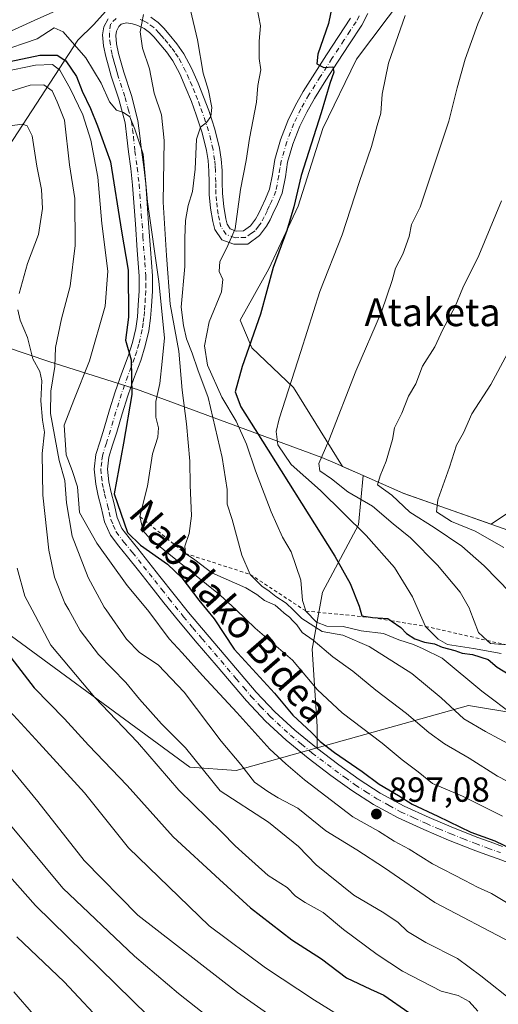
# Model space of a CAD drawing. Units: metres. Extents: x 637546 to 640990, y 4759887 to 4762269.
# Drawn here: x 639932 to 640070, y 4760716 to 4760999 of the extents above; entities that cross this region are included whole.
import ezdxf
from ezdxf.enums import TextEntityAlignment as Align

# ---------------------------------------------------------------- set-up
doc = ezdxf.new("R2010")
doc.units = ezdxf.units.M
doc.header["$MEASUREMENT"] = 0
doc.linetypes.add('DGN Style 2', pattern=[1.648017, 0.98881, -0.659207])
doc.linetypes.add('DGN Style 4', pattern=[2.638475, 1.318413, -0.659207, 0.001648, -0.659207])
for name, color, linetype, lineweight in [('Arbolado forestal CxS', 92, 'Continuous', 0), ('Corriente natural lineal', 142, 'Continuous', 13), ('Curva de nivel maestra', 30, 'Continuous', 30), ('Curva de nivel normal', 30, 'Continuous', 0), ('Escarpado lineal', 30, 'DGN Style 2', 0), ('Municipio', 91, 'Continuous', 13), ('Municipio CxS', 4, 'Continuous', 0), ('Pastizal CxS', 92, 'Continuous', 0), ('Pista no pavimentada Cxs', 111, 'Continuous', 0), ('Pista no pavimentada eje', 91, 'DGN Style 4', 0), ('Prado CxS', 92, 'Continuous', 0), ('Punto de cota en terreno', 7, 'Continuous', 0), ('Rótulo de punto de cota en terreno', 7, 'Continuous', 0), ('Texto cartográfico', 7, 'Continuous', 0)]:
    doc.layers.add(name, color=color, linetype=linetype, lineweight=lineweight)
doc.styles.add('Style-Arial', font='txt')

# ---------------------------------------------------------------- blocks, each defined once
blk = doc.blocks.new('*U5')
at = {"layer": 'Arbolado forestal CxS', "color": 92, "linetype": 'Continuous', "lineweight": 0}
blk.add_polyline3d([(640074.7163, 4760799.8053, 920.1057), (640061.3277, 4760802.0347, 916.6071), (640017.7771, 4760789.8563, 898.1313), (640017.7773, 4760795.9317, 900.6466), (640016.2889, 4760818.2659, 908.0528), (640019.2673, 4760834.6441, 921.1323), (640029.6905, 4760854.0001, 930.0339), (640030.9809, 4760868.1927, 937.5972), (640042.7087, 4760863.0627, 941.0071), (640067.9181, 4760854.1621, 947.8111), (640067.9215, 4760854.1609, 947.8121), (640077.7521, 4760860.8517, 950.4265)], dxfattribs=at)
blk = doc.blocks.new('5PATER')
at = {"layer": 'Punto de cota en terreno', "linetype": 'Continuous', "lineweight": 0}
h = blk.add_hatch(color=51, dxfattribs=at)
edge = h.paths.add_edge_path()
edge.add_ellipse((0, 0), major_axis=(-0.11, -0.111), ratio=0.999422, start_angle=0, end_angle=360)

msp = doc.modelspace()

# ---------------------------------------------------------------- linework, layer by layer
at = {"layer": 'Arbolado forestal CxS', "color": 92, "linetype": 'Continuous', "lineweight": 0}
for points in [[(640030.9809, 4760868.1927, 937.5972), (640042.7087, 4760863.0627, 941.0071), (640067.9181, 4760854.1621, 947.8111), (640067.9215, 4760854.1609, 947.8121), (640077.7521, 4760860.8517, 950.4265), (640105.2683, 4760856.9373, 957.5134), (640105.6915, 4760856.8769, 957.6157), (640135.5439, 4760850.2413, 965.532), (640156.8273, 4760846.8107, 970.593), (640184.3111, 4760845.1769, 977.1144), (640240.0369, 4760872.3813, 985.1365), (640281.8133, 4760878.6175, 993.9437), (640284.4833, 4760879.0161, 994.4436), (640291.1171, 4760871.0529, 997.0992), (640305.0477, 4760869.0615, 1000.3052), (640320.3059, 4760879.6781, 1001.882), (640324.2871, 4760892.9497, 1000.8906), (640330.9213, 4760900.2487, 1001.3942), (640346.1791, 4760905.5561, 1004.0899), (640371.6931, 4760920.4023, 1008.0424), (640404.0843, 4760947.8323, 1013.0028), (640438.9997, 4760975.9551, 1020.9339), (640492.9183, 4761033.7371, 1041.0943)], [(640042.6439, 4761006.1215, 928.6764), (640029.0895, 4760988.0221, 926.2347), (640019.3881, 4760968.1063, 924.714), (640012.2845, 4760945.7109, 923.842), (640003.8083, 4760927.7293, 922.8806), (639995.5789, 4760912.9645, 921.9903), (639998.9977, 4760904.9867, 924.2167), (640010.9621, 4760893.5883, 929.443), (640025.0645, 4760870.7807, 935.7734), (640030.9809, 4760868.1927, 937.5972), (640029.6905, 4760854.0001, 930.0339), (640019.2673, 4760834.6441, 921.1323), (640016.2889, 4760818.2659, 908.0528), (640017.7773, 4760795.9317, 900.6466), (640017.7771, 4760789.8563, 898.1313), (639994.4403, 4760783.3305, 887.9547), (639981.0815, 4760784.2909, 882.9323), (639916.9529, 4760831.2985, 871.3762)], [(640042.6439, 4761006.1215, 928.6764), (640029.0895, 4760988.0221, 926.2347), (640019.3881, 4760968.1063, 924.714), (640012.2845, 4760945.7109, 923.842), (640003.8083, 4760927.7293, 922.8806), (639995.5789, 4760912.9645, 921.9903), (639998.9977, 4760904.9867, 924.2167), (640010.9621, 4760893.5883, 929.443), (640025.0645, 4760870.7807, 935.7734), (640030.9809, 4760868.1927, 937.5972)], [(640030.9809, 4760868.1927, 937.5972), (640029.6905, 4760854.0001, 930.0339), (640019.2673, 4760834.6441, 921.1323), (640016.2889, 4760818.2659, 908.0528), (640017.7773, 4760795.9317, 900.6466), (640017.7771, 4760789.8563, 898.1313)], [(640017.7771, 4760789.8563, 898.1313), (639994.4403, 4760783.3305, 887.9547), (639981.0815, 4760784.2909, 882.9323), (639916.9529, 4760831.2985, 871.3762), (639891.3141, 4760827.8791, 859.3105), (639836.4027, 4760779.0219, 841.2043), (639807.0973, 4760755.4747, 842.0583)], [(640174.3585, 4760720.1863, 904.5315), (640173.0887, 4760720.1571, 904.1658), (640171.6579, 4760727.1103, 907.9592), (640093.9349, 4760792.6307, 921.2282), (640074.7163, 4760799.8053, 920.1057), (640061.3277, 4760802.0347, 916.6071), (640017.7771, 4760789.8563, 898.1313)]]:
    msp.add_polyline3d(points, dxfattribs=at)
at = {"layer": 'Corriente natural lineal', "color": 142, "linetype": 'Continuous', "lineweight": 13}
msp.add_polyline3d([(640124.1301, 4761154.2601, 939.3609), (640110.0401, 4761131.0501, 934.3103), (640085.7701, 4761099.3101, 929.8066), (640079.3486, 4761093.3046, 929.0171), (640055.17, 4761066.67, 925.2324), (640033.7788, 4761052.527, 922.4037), (640017.01, 4761047.74, 920.6117), (639993.8894, 4761035.1674, 918.078), (639982.9, 4761024.74, 916.1552), (639963.7, 4761009.49, 912.0529), (639953.4601, 4760998.0301, 908.068), (639948.8601, 4760993.5301, 905.5837), (639900.9401, 4760920.1001, 871.5445), (639892.3301, 4760882.0701, 860.8649), (639876.1501, 4760836.0001, 852.634), (639854.3701, 4760806.7401, 847.1381), (639831.3501, 4760771.8701, 838.6229), (639831.1797, 4760768.946, 838.6949)], dxfattribs=at)
at = {"layer": 'Curva de nivel maestra', "color": 30, "linetype": 'Continuous', "lineweight": 30, "flags": 128}
for points, elevation in [([(640022.2, 4761003.8601), (640021.08, 4760998.3101), (640018.01, 4760989.4601), (640017.66, 4760986.7201), (640019.72, 4760985.6601), (640022.24, 4760985.8401), (640022.6, 4760984.3101), (640021.39, 4760981.0601), (640018.92, 4760972.5701), (640013.12, 4760954.5701), (640011.05, 4760945.5701), (640009, 4760938.6901), (640005.09, 4760928.0601), (640001.49, 4760914.6901), (639996.16, 4760899.5701), (639994.16, 4760892.3001), (639995.82, 4760888.0101), (639999.87, 4760881.4801), (640022.82, 4760844.9701), (640027.27, 4760837.1401), (640029.92, 4760830.5801), (640030.62, 4760827.8301), (640033.69, 4760827.3001), (640038.11, 4760827.0601), (640039.0463, 4760826.4243), (640041.88, 4760824.5001), (640043.51, 4760822.7101), (640045.92, 4760821.1801), (640048.66, 4760820.2401), (640051.58, 4760819.7501), (640053.74, 4760818.8001), (640057.39, 4760817.8701), (640059.55, 4760817.1201), (640062.5, 4760816.7101), (640067.07, 4760815.2501), (640069.59, 4760813.0801), (640073.53, 4760810.6301)], 925), ([(639927.46, 4760986.9801), (639937.92, 4760989.2201), (639942.89, 4760989.1601), (639945.33, 4760987.6001), (639948.42, 4760983.0201), (639950.04, 4760978.8301), (639952.45, 4760973.8201), (639954.53, 4760968.8101), (639958.28, 4760958.4801), (639961.41, 4760938.5801), (639963.32, 4760927.2801), (639963.45, 4760913.8001), (639962.54, 4760907.1601), (639964.24, 4760901.5001), (639964.38, 4760891.5701), (639962, 4760877.5401), (639959.33, 4760862.9301), (639963.18, 4760851.8501), (639966.84, 4760848.1201), (639974.7, 4760842.6501), (639978.76, 4760838.7201), (639983.69, 4760832.3401), (639988.07, 4760826.9301), (639993.86, 4760818.2501), (640005.49, 4760805.5701), (640010.77, 4760799.2101), (640016.16, 4760794.2801), (640018.6, 4760791.6801), (640022.74, 4760788.4901), (640030.74, 4760783.0401), (640035.65, 4760779.4201), (640041.17, 4760776.1201), (640045.11, 4760773.6101), (640052.52, 4760770.1501), (640062.06, 4760765.5201), (640068.92, 4760763.0301), (640076.73, 4760759.3001)], 900), ([(639929.5, 4760815.8701), (639936.27, 4760807.0701), (639945.02, 4760798.1801), (639951.93, 4760790.5701), (639963.04, 4760778.9501), (639976.32, 4760764.2501), (639989.61, 4760751.9301), (639998.54, 4760743.8201), (640010.47, 4760734.5601), (640019, 4760729.1301), (640026.18, 4760723.6801), (640033.11, 4760720.3301), (640037, 4760718.6201), (640044.21, 4760713.6501)], 875), ([(639931.28, 4760735.3901), (639944.9, 4760722.5101), (639957.49, 4760709.0201)], 850)]:
    msp.add_lwpolyline(points, dxfattribs=dict(at, elevation=elevation))
at = {"layer": 'Curva de nivel normal', "color": 30, "linetype": 'Continuous', "lineweight": 0, "flags": 128}
for points, elevation in [([(639920.8, 4760992.17), (639936.3, 4760999.19), (639959.97, 4761009.82)], 910), ([(640072.21, 4760819.4901), (640067.66, 4760819.88), (640066.7158, 4760820.746), (640064.28, 4760822.98), (640061.7735, 4760829.51), (640061.62, 4760829.91), (640059, 4760834.62), (640052.48, 4760842.43), (640044.65, 4760850.26), (640039.68, 4760854.29), (640033.74, 4760859.36), (640026.57, 4760863.52), (640021.93, 4760867.24), (640018.57, 4760869.52), (640018.22, 4760871.67), (640021.13, 4760878.25), (640028.9, 4760898.28), (640036.27, 4760915.36), (640039.4, 4760924.35), (640040.31, 4760927.88), (640042.44, 4760931.9), (640044.25, 4760936.97), (640044.97, 4760940.46), (640047.4, 4760945.46), (640055.74, 4760970.15), (640058.08, 4760979.76), (640060.39, 4760988.08), (640064.06, 4760998.19), (640069.06, 4761009.7)], 935), ([(640074.93, 4760798.88), (640065.18, 4760806.1), (640053.74, 4760815.63), (640048.35, 4760818.32), (640045.54, 4760819.6), (640041.34, 4760820.96), (640036.88, 4760822.76), (640030.48, 4760823.48), (640025.31, 4760824.71), (640020.54, 4760824.89), (640017.57, 4760826.04), (640014.5, 4760829.2101), (640014.4077, 4760829.51), (640013.58, 4760832.2), (640013.07, 4760838.1), (640010.29, 4760846.22), (640007.83, 4760850.44), (640004.51, 4760857.79), (639999.97, 4760869.58), (639997.44, 4760877.25), (639994.4, 4760883.81), (639990.29, 4760890.77), (639986.18, 4760899.93), (639985.32, 4760905.57), (639986.63, 4760912.42), (639990.17, 4760921.12), (639990.64, 4760924.59), (639989.59, 4760926.97), (639989.71, 4760929.8), (639991.64, 4760933.57), (639994.2, 4760939.24), (639995.67, 4760950.57), (639997.33, 4760958.9), (639998.28, 4760965.24), (640000.31, 4760975.63), (640000.71, 4760980.49), (640001.53, 4760984.98), (640001.09, 4760988.24), (640001.06, 4760993.24), (640001.48, 4760997.6), (640000.52, 4761002.58)], 920), ([(639967.75, 4761000.9), (639966.79, 4760995.9), (639967.45, 4760991.22), (639969.52, 4760985.26), (639970.84, 4760978.22), (639972.95, 4760972), (639973.74, 4760964.62), (639973.4, 4760946.92), (639974.4, 4760931.57), (639975.41, 4760917.57), (639977.92, 4760904.02), (639978.9, 4760892.74), (639980.12, 4760883.06), (639981.08, 4760872.35), (639981.17, 4760865.44), (639981.55, 4760856.63), (639980.94, 4760851.54), (639979.7, 4760847.91), (639979.81, 4760845.7601), (639982.52, 4760843.95), (639987.44, 4760840.23), (639997.25, 4760835.87), (640000.38, 4760834), (640002.64, 4760832.26), (640005.64, 4760830.93), (640007.2542, 4760829.51), (640008.3, 4760828.59), (640009.85, 4760827.47), (640010.75, 4760826.37), (640011.93, 4760825.22), (640013.42, 4760823.04), (640016.62, 4760820.83), (640022.29, 4760816.06), (640028.04, 4760811.94), (640034.66, 4760806.42), (640043.52, 4760799.76), (640049.95, 4760794.2), (640054.46, 4760791), (640061.57, 4760786.86), (640069.72, 4760781.67), (640078.3, 4760777.26)], 910), ([(640074.1, 4760790.27), (640066.29, 4760794.58), (640060, 4760798.18), (640053.47, 4760804.22), (640045, 4760811.25), (640032.74, 4760819), (640025.14, 4760822.24), (640019.22, 4760823.33), (640013.39, 4760827.01), (640010.8338, 4760829.51), (640008.84, 4760831.46), (640005.86, 4760833.4), (640003.95, 4760834.9), (640001.81, 4760836.35), (639998.52, 4760839.7501), (639996.05, 4760845.28), (639993.31, 4760855.57), (639991.89, 4760859.94), (639991.88, 4760864.22), (639990.44, 4760873.38), (639986.35, 4760890.62), (639983.36, 4760898.65), (639981.74, 4760903.42), (639980.16, 4760907.54), (639979.26, 4760911.42), (639978.56, 4760916.64), (639979.62, 4760928.34), (639979.62, 4760936.57), (639979.83, 4760941.58), (639980.62, 4760945.92), (639981.86, 4760949.99), (639982.63, 4760956.39), (639983.04, 4760965.03), (639984.12, 4760968.48), (639985.86, 4760969.85), (639987.18, 4760971.56), (639987.48, 4760974.09), (639986.5, 4760979.02), (639984.9, 4760984.06), (639983.3, 4760993.56), (639981.27, 4761002.1)], 915), ([(640043.09, 4761000.57), (640038.36, 4760986.9), (640036.5, 4760977.96), (640036.1, 4760972.48), (640035.03, 4760968.96), (640033.42, 4760962.9), (640029.87, 4760952.57), (640024.97, 4760937.48), (640018.52, 4760921.18), (640013.07, 4760903.93), (640006.87, 4760884.48), (640006.01, 4760880.85), (640006.42, 4760877.03), (640010.29, 4760871.35), (640018.7, 4760863.85), (640031.89, 4760850.96), (640040.01, 4760841.78), (640045.23, 4760833.3), (640046.9021, 4760829.51), (640048.98, 4760824.8001), (640052.63, 4760821.12), (640055.31, 4760819.6), (640062.76, 4760818.38), (640070.73, 4760817.02)], 930), ([(640071.2, 4760770.15), (640059.63, 4760775.92), (640050.98, 4760779.6), (640046.83, 4760782.9), (640042.25, 4760786.34), (640036.46, 4760791.2), (640024.96, 4760799.91), (640017.9, 4760806.52), (640010.7, 4760815.02), (639999.95, 4760824.3), (639994.4274, 4760829.51), (639989.88, 4760833.8), (639969.71, 4760850), (639967.64, 4760852.29), (639966.72, 4760856.3901), (639968.9, 4760865.17), (639970.3, 4760874.47), (639971.9, 4760879.29), (639972.08, 4760881.97), (639971.26, 4760885.02), (639971.31, 4760889.54), (639972.48, 4760894.73), (639973.17, 4760901.07), (639973.77, 4760907.86), (639972.15, 4760924.05), (639968.91, 4760947.01), (639967.63, 4760960.72), (639965.26, 4760967.86), (639963.78, 4760971.41), (639961.97, 4760972.73), (639959.97, 4760973.34), (639957.92, 4760975.77), (639955.58, 4760981.1), (639951.1, 4760988.4), (639944.63, 4760995.92), (639941.97, 4760997.07), (639937.15, 4760993.94), (639925.8, 4760990.08)], 905), ([(639927.3, 4760984.42), (639936.64, 4760986.32), (639941.54, 4760986.48), (639943.64, 4760984.83), (639946.63, 4760979.56), (639950.23, 4760971.98), (639952.58, 4760964.72), (639954.57, 4760954.08), (639955.78, 4760940.7), (639957.52, 4760927.06), (639956.67, 4760916.92), (639952.24, 4760901.17), (639947.64, 4760889.88), (639944.86, 4760882.71), (639945.43, 4760874.17), (639947.23, 4760869.64), (639948.77, 4760864.91), (639949.35, 4760857.57), (639954.32, 4760848.7), (639963.06, 4760836.58), (639968.9017, 4760829.51), (639969.29, 4760829.04), (639975.16, 4760821.16), (639978.93, 4760817.22), (639984.7, 4760810.65), (639994.62, 4760799.99), (640004.13, 4760789.41), (640008.75, 4760785.27), (640014.09, 4760780.63), (640028.07, 4760770), (640035.41, 4760765.88), (640039.99, 4760762.95), (640044.29, 4760760.63), (640050.96, 4760756.4), (640060.29, 4760751.69), (640063.93, 4760749.72), (640067.95, 4760747.88), (640079.08, 4760741.32)], 895), ([(639923.3, 4760976.96), (639935.1, 4760980.56), (639939.05, 4760980.65), (639941.44, 4760978.94), (639942.88, 4760975.74), (639944.96, 4760970.46), (639946.39, 4760957.6), (639947.95, 4760947.94), (639948.04, 4760934.38), (639946.58, 4760922.74), (639944.11, 4760913.29), (639942.42, 4760905.01), (639942.24, 4760899.6), (639941.06, 4760892.53), (639940.95, 4760886.03), (639943.47, 4760872.49), (639945.12, 4760866.82), (639945.54, 4760860.39), (639947.22, 4760850.8), (639951.82, 4760838.84), (639956.4, 4760830.3), (639956.9536, 4760829.51), (639962.84, 4760821.11), (639966.62, 4760817.28), (639972.02, 4760813.68), (639979.47, 4760805.85), (639990.13, 4760791.75), (639995.78, 4760785.07), (639999.72, 4760779.93), (640003.57, 4760777.25), (640006.58, 4760775.47), (640012.16, 4760772.44), (640020.31, 4760765.93), (640029.22, 4760760.5), (640037.13, 4760755.25), (640051.67, 4760745.29), (640073.64, 4760733.76)], 890), ([(639925.4, 4760968.37), (639932.89, 4760969.33), (639934.26, 4760968.83), (639935.7, 4760966.01), (639937, 4760957.27), (639938.39, 4760950.53), (639938.64, 4760945.02), (639937.55, 4760937.57), (639934.29, 4760929.24), (639931.96, 4760920.57)], 885), ([(640070.86, 4760947.24), (640064.32, 4760931.57), (640059.72, 4760922.24), (640057.52, 4760916.9), (640054, 4760910.24), (640051.68, 4760905.24), (640048.11, 4760899.67), (640046.24, 4760894.62), (640044.04, 4760891.07), (640042.14, 4760886.17), (640040.09, 4760881.97), (640039.5, 4760878.57), (640037.67, 4760872.3), (640035.88, 4760868.14), (640035.2, 4760865.54), (640039.3, 4760862.54), (640044.42, 4760857.7), (640051.47, 4760853.22), (640059.44, 4760847.86), (640065.9, 4760842.19), (640073.48, 4760834.43)], 940), ([(640092.51, 4760940.24), (640067.84, 4760894.45), (640062.29, 4760886.01), (640059.92, 4760880.46), (640057.88, 4760876.92), (640055.9, 4760870.57), (640052.5, 4760861.24), (640052.16, 4760857.77), (640056.5, 4760854.98), (640063.24, 4760852.18), (640071.55, 4760847.5)], 945), ([(639931.51, 4760915.88), (639932.24, 4760912.93), (639934.37, 4760907.97), (639935.84, 4760901.78), (639937.9, 4760898.16), (639938.5, 4760895.43), (639938.22, 4760889.71), (639938.67, 4760884.18), (639939.22, 4760880.65), (639938.58, 4760874.57), (639938.73, 4760862.6), (639940.48, 4760846.76), (639942.14, 4760838.94), (639945.12, 4760831.49), (639946.2194, 4760829.51), (639949.49, 4760823.62), (639954.8, 4760816.74), (639962.7, 4760808.64), (639966.63, 4760803.8), (639972.93, 4760796.77), (639979.88, 4760789.82), (639989.85, 4760777.47), (640003.8, 4760768.43), (640012.4, 4760761.4), (640017.5, 4760756.14), (640028.34, 4760747.44), (640036.95, 4760742.34), (640041.15, 4760739.53), (640043.84, 4760736.99), (640049.12, 4760733.8), (640058.18, 4760729.24), (640064.9, 4760724.18), (640074.59, 4760716.54)], 885), ([(639931.33, 4760841.56), (639933.54, 4760833.48), (639935.6513, 4760829.51), (639941.06, 4760819.34), (639953.72, 4760804.34), (639966.02, 4760791.42), (639977.96, 4760777.62), (639990.32, 4760765.57), (639994.11, 4760761.61), (639997.17, 4760758.91), (640003.65, 4760753.11), (640009.09, 4760749.61), (640011.54, 4760747.18), (640014.35, 4760745.3), (640019.54, 4760742.41), (640025.38, 4760737.58), (640035.09, 4760730.36), (640042.32, 4760725.58), (640053.53, 4760719.77), (640058.41, 4760718.52), (640061.52, 4760716.81), (640064.02, 4760714.06)], 880), ([(639927.14, 4760802.68), (639937.73, 4760791.18), (639950.79, 4760776.91), (639963.42, 4760761.03), (639986.67, 4760738.57), (640002.93, 4760726.55), (640016.99, 4760717.17), (640032.63, 4760707.51)], 870), ([(639924.32, 4760789.98), (639937.33, 4760774.37), (639950.62, 4760757.39), (639966.16, 4760741.68), (639994.87, 4760719.39), (640025.89, 4760697.66)], 865), ([(639969.06, 4760712.74), (639936.6, 4760744.42), (639909.85, 4760774.61)], 855), ([(640014.95, 4760689.9), (639977.87, 4760719.15), (639965.16, 4760729.91), (639944.54, 4760749.48), (639923.72, 4760774.4)], 860), ([(639947.4, 4760700.01), (639930.35, 4760719.56)], 845)]:
    msp.add_lwpolyline(points, dxfattribs=dict(at, elevation=elevation))
at = {"layer": 'Escarpado lineal', "color": 30, "linetype": 'DGN Style 2', "lineweight": 0}
msp.add_polyline3d([(639966.72, 4760856.3901, 903.461), (639979.81, 4760845.7601, 907.9668), (639998.52, 4760839.7501, 913.7358), (640014.5, 4760829.2101, 915.5653), (640033.69, 4760827.3001, 924.436), (640039.0463, 4760826.4243, 925.1928), (640048.98, 4760824.8001, 928.9078), (640066.7158, 4760820.746, 933.1591), (640072.21, 4760819.4901, 933.4654)], dxfattribs=at)
at = {"layer": 'Municipio', "color": 91, "linetype": 'Continuous', "lineweight": 13, "flags": 128}
msp.add_lwpolyline([(640074.327, 4760851.93), (640042.543, 4760863.155), (640022.959, 4760871.717), (640019.143, 4760873.385), (639989.901, 4760884.109), (639965.743, 4760893.066), (639965.356, 4760893.188), (639960.853, 4760894.601), (639940.444, 4760901.004), (639884.505, 4760919.916), (639863.273, 4760927.229), (639838.229, 4760935.55), (639817.121, 4760943.88), (639797.67, 4760950.309), (639774.15, 4760958.379), (639757.493, 4760964.689), (639738.044, 4760970.482), (639719.865, 4760976.405), (639702.83, 4760981.825), (639681.217, 4760988.756)], dxfattribs=at)
msp.add_lwpolyline([(640074.327, 4760851.93), (640042.543, 4760863.155), (640022.959, 4760871.717), (640019.143, 4760873.385), (639989.901, 4760884.109), (639965.743, 4760893.066), (639965.356, 4760893.188), (639960.853, 4760894.601), (639940.444, 4760901.004), (639884.505, 4760919.916), (639863.273, 4760927.229), (639838.229, 4760935.55), (639817.121, 4760943.88), (639797.67, 4760950.309), (639774.15, 4760958.379), (639757.493, 4760964.689), (639738.044, 4760970.482), (639719.865, 4760976.405), (639702.83, 4760981.825), (639681.217, 4760988.756)], dxfattribs=at)
at = {"layer": 'Municipio CxS', "color": 4, "linetype": 'Continuous', "lineweight": 0, "flags": 128}
for points in [[(639681.217, 4760988.756), (639702.83, 4760981.825), (639719.865, 4760976.405), (639738.044, 4760970.482), (639757.493, 4760964.689), (639774.15, 4760958.379), (639797.67, 4760950.309), (639817.121, 4760943.88), (639838.229, 4760935.55), (639863.273, 4760927.229), (639884.505, 4760919.916), (639940.444, 4760901.004), (639960.853, 4760894.601), (639965.356, 4760893.188), (639965.743, 4760893.066), (639989.901, 4760884.109), (640019.143, 4760873.385), (640022.959, 4760871.717), (640042.543, 4760863.155), (640074.327, 4760851.93)], [(640074.327, 4760851.93), (640042.543, 4760863.155), (640022.959, 4760871.717), (640019.143, 4760873.385), (639989.901, 4760884.109), (639965.743, 4760893.066), (639965.356, 4760893.188), (639960.853, 4760894.601), (639940.444, 4760901.004), (639884.505, 4760919.916), (639863.273, 4760927.229), (639838.229, 4760935.55), (639817.121, 4760943.88), (639797.67, 4760950.309), (639774.15, 4760958.379), (639757.493, 4760964.689), (639738.044, 4760970.482), (639719.865, 4760976.405), (639702.83, 4760981.825), (639681.217, 4760988.756)]]:
    msp.add_lwpolyline(points, dxfattribs=at)
at = {"layer": 'Pastizal CxS', "color": 92, "linetype": 'Continuous', "lineweight": 0}
for points in [[(640030.9809, 4760868.1927, 937.5972), (640042.7087, 4760863.0627, 941.0071), (640067.9181, 4760854.1621, 947.8111), (640067.9215, 4760854.1609, 947.8121), (640077.7521, 4760860.8517, 950.4265), (640105.2683, 4760856.9373, 957.5134), (640105.6915, 4760856.8769, 957.6157), (640135.5439, 4760850.2413, 965.532), (640156.8273, 4760846.8107, 970.593), (640184.3111, 4760845.1769, 977.1144), (640240.0369, 4760872.3813, 985.1365), (640281.8133, 4760878.6175, 993.9437), (640284.4833, 4760879.0161, 994.4436), (640291.1171, 4760871.0529, 997.0992), (640305.0477, 4760869.0615, 1000.3052), (640320.3059, 4760879.6781, 1001.882), (640324.2871, 4760892.9497, 1000.8906), (640330.9213, 4760900.2487, 1001.3942), (640346.1791, 4760905.5561, 1004.0899), (640371.6931, 4760920.4023, 1008.0424), (640404.0843, 4760947.8323, 1013.0028), (640438.9997, 4760975.9551, 1020.9339), (640492.9183, 4761033.7371, 1041.0943)], [(640077.7521, 4760860.8517, 950.4265), (640067.9215, 4760854.1609, 947.8121), (640067.9181, 4760854.1621, 947.8111), (640042.7087, 4760863.0627, 941.0071), (640030.9809, 4760868.1927, 937.5972), (640025.0645, 4760870.7807, 935.7734), (640010.9621, 4760893.5883, 929.443), (639998.9977, 4760904.9867, 924.2167), (639995.5789, 4760912.9645, 921.9903), (640003.8083, 4760927.7293, 922.8806), (640012.2845, 4760945.7109, 923.842), (640019.3881, 4760968.1063, 924.714), (640029.0895, 4760988.0221, 926.2347), (640042.6439, 4761006.1215, 928.6764)], [(640042.6439, 4761006.1215, 928.6764), (640029.0895, 4760988.0221, 926.2347), (640019.3881, 4760968.1063, 924.714), (640012.2845, 4760945.7109, 923.842), (640003.8083, 4760927.7293, 922.8806), (639995.5789, 4760912.9645, 921.9903), (639998.9977, 4760904.9867, 924.2167), (640010.9621, 4760893.5883, 929.443), (640025.0645, 4760870.7807, 935.7734), (640030.9809, 4760868.1927, 937.5972)]]:
    msp.add_polyline3d(points, dxfattribs=at)
at = {"layer": 'Pista no pavimentada Cxs', "color": 111, "linetype": 'Continuous', "lineweight": 0}
for points in [[(640075.4501, 4760755.8101, 899.7631), (640069.8801, 4760757.8901, 899.4409), (640066.3201, 4760759.1801, 899.3446), (640062.7501, 4760760.4801, 899.0262), (640055.5801, 4760763.2801, 898.687), (640048.4801, 4760766.2801, 898.4919), (640041.1101, 4760769.6601, 898.2148), (640033.9701, 4760773.5301, 897.8657), (640027.7401, 4760777.5401, 897.5882), (640021.7401, 4760781.8701, 898.6236), (640015.1901, 4760786.8401, 900.1263), (640008.8401, 4760792.0701, 898.2016), (640002.9001, 4760797.5001, 905.4879), (639997.3901, 4760803.3301, 903.7754), (639988.6701, 4760813.6101, 897.8647), (639983.2101, 4760819.9701, 898.7804), (639977.8201, 4760826.3401, 897.3319), (639973.6401, 4760831.5601, 897.3321), (639969.5101, 4760836.8301, 898.9902), (639966.3101, 4760840.8401, 903.2074), (639963.1201, 4760844.8501, 906.7257), (639960.6201, 4760847.8901, 908.1959), (639958.2201, 4760851.0201, 904.1219), (639956.5601, 4760854.9101, 902.4206), (639955.5701, 4760859.1001, 902.989), (639954.7101, 4760862.4101, 904.7046), (639954.0001, 4760865.7501, 903.7729), (639953.5301, 4760870.0501, 902.1071), (639954.0601, 4760874.2901, 901.6247), (639955.2401, 4760878.0701, 902.4859), (639956.4301, 4760881.8401, 903.6386), (639958.0001, 4760887.0801, 903.2773), (639959.5901, 4760892.3201, 903.5284), (639961.4401, 4760897.4701, 901.3917), (639963.3701, 4760902.6001, 901.6264), (639964.6001, 4760906.5401, 902.8167), (639965.5301, 4760910.5601, 905.258), (639965.9801, 4760913.8901, 907.2404), (639966.2501, 4760917.2401, 908.0158), (639966.5201, 4760921.4101, 909.2749), (639966.5201, 4760925.5801, 912.6489), (639965.9701, 4760933.0801, 912.5586), (639965.4301, 4760940.5701, 914.1469), (639964.6101, 4760951.8101, 914.3191), (639964.0601, 4760956.6001, 911.5469), (639963.4001, 4760961.3801, 909.3585), (639962.9501, 4760965.5401, 907.5143), (639962.4201, 4760969.7001, 906.7134), (639960.6201, 4760976.5101, 909.7034), (639958.4401, 4760983.1801, 909.8083), (639957.6501, 4760985.9801, 909.732), (639956.8801, 4760988.7801, 909.6589), (639956.2401, 4760991.8901, 908.87), (639955.9401, 4760995.0201, 908.8322), (639956.3501, 4760997.3601, 908.8548), (639957.5301, 4760999.6401, 912.2123)], [(640075.4501, 4760755.8101, 899.7631), (640069.8801, 4760757.8901, 899.4409), (640066.3201, 4760759.1801, 899.3446), (640062.7501, 4760760.4801, 899.0262), (640055.5801, 4760763.2801, 898.687), (640048.4801, 4760766.2801, 898.4919), (640041.1101, 4760769.6601, 898.2148), (640033.9701, 4760773.5301, 897.8657), (640027.7401, 4760777.5401, 897.5882), (640021.7401, 4760781.8701, 898.6236), (640015.1901, 4760786.8401, 900.1263), (640008.8401, 4760792.0701, 898.2016), (640002.9001, 4760797.5001, 905.4879), (639997.3901, 4760803.3301, 903.7754), (639988.6701, 4760813.6101, 897.8647), (639983.2101, 4760819.9701, 898.7804), (639977.8201, 4760826.3401, 897.3319), (639973.6401, 4760831.5601, 897.3321), (639969.5101, 4760836.8301, 898.9902), (639966.3101, 4760840.8401, 903.2074), (639963.1201, 4760844.8501, 906.7257), (639960.6201, 4760847.8901, 908.1959), (639958.2201, 4760851.0201, 904.1219), (639956.5601, 4760854.9101, 902.4206), (639955.5701, 4760859.1001, 902.989), (639954.7101, 4760862.4101, 904.7046), (639954.0001, 4760865.7501, 903.7729), (639953.5301, 4760870.0501, 902.1071), (639954.0601, 4760874.2901, 901.6247), (639955.2401, 4760878.0701, 902.4859), (639956.4301, 4760881.8401, 903.6386), (639958.0001, 4760887.0801, 903.2773), (639959.5901, 4760892.3201, 903.5284), (639961.4401, 4760897.4701, 901.3917), (639963.3701, 4760902.6001, 901.6264), (639964.6001, 4760906.5401, 902.8167), (639965.5301, 4760910.5601, 905.258), (639965.9801, 4760913.8901, 907.2404), (639966.2501, 4760917.2401, 908.0158), (639966.5201, 4760921.4101, 909.2749), (639966.5201, 4760925.5801, 912.6489), (639965.9701, 4760933.0801, 912.5586), (639965.4301, 4760940.5701, 914.1469), (639964.6101, 4760951.8101, 914.3191), (639964.0601, 4760956.6001, 911.5469), (639963.4001, 4760961.3801, 909.3585), (639962.9501, 4760965.5401, 907.5143), (639962.4201, 4760969.7001, 906.7134), (639960.6201, 4760976.5101, 909.7034), (639958.4401, 4760983.1801, 909.8083), (639957.6501, 4760985.9801, 909.732), (639956.8801, 4760988.7801, 909.6589), (639956.2401, 4760991.8901, 908.87), (639955.9401, 4760995.0201, 908.8322), (639956.3501, 4760997.3601, 908.8548), (639957.5301, 4760999.6401, 912.2123)], [(640032.4001, 4761001.1501, 927.8336), (640030.6201, 4760997.8501, 927.7213), (640027.0801, 4760992.4501, 926.6604), (640023.6401, 4760987.1901, 926.4678), (640020.2901, 4760981.9601, 927.5976), (640017.0101, 4760976.7601, 926.2836), (640014.7601, 4760972.8101, 927.2121), (640012.8001, 4760968.7901, 926.8597), (640010.8101, 4760963.6101, 929.2463), (640009.2601, 4760958.3601, 926.2514), (640008.6101, 4760954.2101, 923.7662), (640007.6701, 4760949.5101, 922.6937), (640006.3601, 4760946.3301, 922.5771), (640005.0401, 4760943.5201, 922.2562), (640004.2201, 4760941.8401, 921.9823), (640003.2101, 4760939.9501, 921.6372), (640001.2101, 4760937.3001, 921.1832), (639997.7701, 4760934.8301, 921.4082), (639993.8101, 4760934.7601, 920.6068), (639990.2901, 4760936.0201, 920.9001), (639988.3001, 4760939.0201, 920.6536), (639987.7401, 4760941.2901, 920.8938), (639987.0901, 4760945.1601, 921.0749), (639986.7001, 4760949.1301, 920.5122), (639986.6601, 4760952.6101, 918.8996), (639986.5901, 4760955.8201, 919.0229), (639986.3501, 4760958.8301, 918.8319), (639985.9201, 4760961.7201, 918.4321), (639984.6501, 4760966.8501, 917.5879), (639982.9601, 4760971.9901, 915.5585), (639981.5301, 4760975.8101, 915.9131), (639979.9901, 4760979.6501, 916.6154), (639978.1801, 4760983.7901, 915.5023), (639976.1501, 4760987.5801, 915.2248), (639974.3301, 4760990.1301, 914.1189), (639972.2101, 4760992.7101, 912.0334), (639970.7801, 4760994.3801, 912.2597), (639969.4401, 4760995.7501, 912.0177), (639967.9101, 4760996.8601, 911.4429), (639966.0801, 4760997.7401, 910.7542), (639964.6201, 4760998.2201, 910.6294), (639962.8201, 4760998.5201, 910.4007), (639961.3401, 4760998.0701, 909.9593), (639960.6901, 4760997.4801, 909.3443), (639959.9901, 4760996.1301, 909.4495), (639959.7701, 4760994.8701, 909.5829), (639960.0001, 4760992.4501, 910.1507), (639960.5701, 4760989.6701, 910.4348), (639961.3101, 4760987.0001, 910.4229), (639962.0701, 4760984.2901, 910.101), (639964.2601, 4760977.5901, 915.0597), (639966.1601, 4760970.4301, 911.8753), (639966.7201, 4760965.9901, 912.2183), (639967.1701, 4760961.8401, 915.0097), (639967.8301, 4760957.0701, 918.0368), (639968.3901, 4760952.1701, 920.7117), (639968.8101, 4760946.4701, 921.4198), (639969.2101, 4760940.8501, 920.739), (639969.7601, 4760933.3501, 920.1554), (639970.3101, 4760925.7201, 919.5435), (639970.3201, 4760921.2901, 917.4702), (639970.0301, 4760916.9601, 917.5565), (639969.7601, 4760913.4801, 916.4498), (639969.2601, 4760909.8701, 911.0332), (639968.2601, 4760905.5501, 905.2808), (639966.9601, 4760901.3601, 904.0314), (639965.0001, 4760896.1601, 906.3053), (639963.1901, 4760891.1201, 906.1674), (639961.6401, 4760885.9901, 904.4639), (639960.0601, 4760880.7201, 902.7982), (639958.8601, 4760876.9301, 901.5929), (639957.7901, 4760873.4901, 901.1565), (639957.3601, 4760870.0201, 903.3931), (639957.7501, 4760866.3501, 907.0327), (639958.4101, 4760863.2901, 910.0205), (639959.2601, 4760860.0201, 909.4539), (639960.1801, 4760856.1001, 908.6387), (639961.5201, 4760852.9501, 910.4951), (639963.5901, 4760850.2501, 911.9015), (639966.0701, 4760847.2401, 912.597), (639972.4901, 4760839.1801, 906.6739), (639976.6201, 4760833.9201, 900.5405), (639980.7501, 4760828.7601, 899.9031), (639986.1001, 4760822.4301, 898.7433), (639991.5601, 4760816.0701, 899.8733), (639995.9201, 4760810.9301, 900.2031), (640000.2201, 4760805.8701, 904.8205), (640005.5701, 4760800.2001, 905.1789), (640011.3301, 4760794.9301, 900.7066), (640017.5401, 4760789.8101, 905.9601), (640023.9901, 4760784.9201, 905.6007), (640029.8801, 4760780.6801, 901.5338), (640035.9001, 4760776.8001, 899.5182), (640042.8101, 4760773.0601, 899.345), (640050.0101, 4760769.7501, 901.0181), (640057.0101, 4760766.8001, 899.8507), (640064.0901, 4760764.0301, 900.4932), (640067.6101, 4760762.7501, 900.3576), (640071.2001, 4760761.4501, 900.4146)], [(640032.4001, 4761001.1501, 927.8336), (640030.6201, 4760997.8501, 927.7213), (640027.0801, 4760992.4501, 926.6604), (640023.6401, 4760987.1901, 926.4678), (640020.2901, 4760981.9601, 927.5976), (640017.0101, 4760976.7601, 926.2836), (640014.7601, 4760972.8101, 927.2121), (640012.8001, 4760968.7901, 926.8597), (640010.8101, 4760963.6101, 929.2463), (640009.2601, 4760958.3601, 926.2514), (640008.6101, 4760954.2101, 923.7662), (640007.6701, 4760949.5101, 922.6937), (640006.3601, 4760946.3301, 922.5771), (640005.0401, 4760943.5201, 922.2562), (640004.2201, 4760941.8401, 921.9823), (640003.2101, 4760939.9501, 921.6372), (640001.2101, 4760937.3001, 921.1832), (639997.7701, 4760934.8301, 921.4082), (639993.8101, 4760934.7601, 920.6068), (639990.2901, 4760936.0201, 920.9001), (639988.3001, 4760939.0201, 920.6536), (639987.7401, 4760941.2901, 920.8938), (639987.0901, 4760945.1601, 921.0749), (639986.7001, 4760949.1301, 920.5122), (639986.6601, 4760952.6101, 918.8996), (639986.5901, 4760955.8201, 919.0229), (639986.3501, 4760958.8301, 918.8319), (639985.9201, 4760961.7201, 918.4321), (639984.6501, 4760966.8501, 917.5879), (639982.9601, 4760971.9901, 915.5585), (639981.5301, 4760975.8101, 915.9131), (639979.9901, 4760979.6501, 916.6154), (639978.1801, 4760983.7901, 915.5023), (639976.1501, 4760987.5801, 915.2248), (639974.3301, 4760990.1301, 914.1189), (639972.2101, 4760992.7101, 912.0334), (639970.7801, 4760994.3801, 912.2597), (639969.4401, 4760995.7501, 912.0177), (639967.9101, 4760996.8601, 911.4429), (639966.0801, 4760997.7401, 910.7542), (639964.6201, 4760998.2201, 910.6294), (639962.8201, 4760998.5201, 910.4007), (639961.3401, 4760998.0701, 909.9593), (639960.6901, 4760997.4801, 909.3443), (639959.9901, 4760996.1301, 909.4495), (639959.7701, 4760994.8701, 909.5829), (639960.0001, 4760992.4501, 910.1507), (639960.5701, 4760989.6701, 910.4348), (639961.3101, 4760987.0001, 910.4229), (639962.0701, 4760984.2901, 910.101), (639964.2601, 4760977.5901, 915.0597), (639966.1601, 4760970.4301, 911.8753), (639966.7201, 4760965.9901, 912.2183), (639967.1701, 4760961.8401, 915.0097), (639967.8301, 4760957.0701, 918.0368), (639968.3901, 4760952.1701, 920.7117), (639968.8101, 4760946.4701, 921.4198), (639969.2101, 4760940.8501, 920.739), (639969.7601, 4760933.3501, 920.1554), (639970.3101, 4760925.7201, 919.5435), (639970.3201, 4760921.2901, 917.4702), (639970.0301, 4760916.9601, 917.5565), (639969.7601, 4760913.4801, 916.4498), (639969.2601, 4760909.8701, 911.0332), (639968.2601, 4760905.5501, 905.2808), (639966.9601, 4760901.3601, 904.0314), (639965.0001, 4760896.1601, 906.3053), (639963.1901, 4760891.1201, 906.1674), (639961.6401, 4760885.9901, 904.4639), (639960.0601, 4760880.7201, 902.7982), (639958.8601, 4760876.9301, 901.5929), (639957.7901, 4760873.4901, 901.1565), (639957.3601, 4760870.0201, 903.3931), (639957.7501, 4760866.3501, 907.0327), (639958.4101, 4760863.2901, 910.0205), (639959.2601, 4760860.0201, 909.4539), (639960.1801, 4760856.1001, 908.6387), (639961.5201, 4760852.9501, 910.4951), (639963.5901, 4760850.2501, 911.9015), (639966.0701, 4760847.2401, 912.597), (639972.4901, 4760839.1801, 906.6739), (639976.6201, 4760833.9201, 900.5405), (639980.7501, 4760828.7601, 899.9031), (639986.1001, 4760822.4301, 898.7433), (639991.5601, 4760816.0701, 899.8733), (639995.9201, 4760810.9301, 900.2031), (640000.2201, 4760805.8701, 904.8205), (640005.5701, 4760800.2001, 905.1789), (640011.3301, 4760794.9301, 900.7066), (640017.5401, 4760789.8101, 905.9601), (640023.9901, 4760784.9201, 905.6007), (640029.8801, 4760780.6801, 901.5338), (640035.9001, 4760776.8001, 899.5182), (640042.8101, 4760773.0601, 899.345), (640050.0101, 4760769.7501, 901.0181), (640057.0101, 4760766.8001, 899.8507), (640064.0901, 4760764.0301, 900.4932), (640067.6101, 4760762.7501, 900.3576), (640071.2001, 4760761.4501, 900.4146)], [(639969.8701, 4761000.1301, 913.1801), (639971.9301, 4760998.6301, 912.9164), (639973.5801, 4760996.9401, 913.5785), (639975.1201, 4760995.1501, 915.2555), (639977.3401, 4760992.4401, 916.536), (639979.3801, 4760989.5901, 919.2719), (639981.6001, 4760985.4501, 920.9839), (639983.4901, 4760981.1101, 921.3587), (639985.0701, 4760977.1901, 921.6087), (639986.5401, 4760973.2501, 920.8863), (639988.3001, 4760967.9001, 919.7404), (639989.6501, 4760962.4601, 923.6429), (639990.1301, 4760959.2601, 925.6421), (639990.3801, 4760956.0101, 925.6266), (639990.4501, 4760952.6701, 923.2105), (639990.5001, 4760949.3401, 923.5664), (639990.8501, 4760945.6501, 923.0263), (639991.4601, 4760942.0601, 920.9427), (639991.8301, 4760940.5701, 920.6298), (639992.7601, 4760939.1701, 920.3048), (639994.4401, 4760938.5701, 920.3762), (639996.5201, 4760938.6101, 920.6412), (639998.5301, 4760940.0401, 921.0785), (640000.0001, 4760942.0001, 921.343), (640000.8401, 4760943.5701, 921.8042), (640001.6201, 4760945.1601, 922.0969), (640002.8801, 4760947.8601, 922.1474), (640004.0201, 4760950.6201, 922.6844), (640004.8701, 4760954.8801, 925.4576), (640005.5401, 4760959.1901, 930.6075), (640007.2101, 4760964.8301, 934.7733), (640009.3101, 4760970.3001, 931.0576), (640011.4001, 4760974.5901, 929.6041), (640013.7501, 4760978.7201, 928.7665), (640017.0801, 4760984.0001, 927.4624), (640020.4501, 4760989.2601, 928.1947), (640023.9001, 4760994.5301, 928.4155), (640027.3601, 4760999.8001, 927.3182)], [(639969.8701, 4761000.1301, 913.1801), (639971.9301, 4760998.6301, 912.9164), (639973.5801, 4760996.9401, 913.5785), (639975.1201, 4760995.1501, 915.2555), (639977.3401, 4760992.4401, 916.536), (639979.3801, 4760989.5901, 919.2719), (639981.6001, 4760985.4501, 920.9839), (639983.4901, 4760981.1101, 921.3587), (639985.0701, 4760977.1901, 921.6087), (639986.5401, 4760973.2501, 920.8863), (639988.3001, 4760967.9001, 919.7404), (639989.6501, 4760962.4601, 923.6429), (639990.1301, 4760959.2601, 925.6421), (639990.3801, 4760956.0101, 925.6266), (639990.4501, 4760952.6701, 923.2105), (639990.5001, 4760949.3401, 923.5664), (639990.8501, 4760945.6501, 923.0263), (639991.4601, 4760942.0601, 920.9427), (639991.8301, 4760940.5701, 920.6298), (639992.7601, 4760939.1701, 920.3048), (639994.4401, 4760938.5701, 920.3762), (639996.5201, 4760938.6101, 920.6412), (639998.5301, 4760940.0401, 921.0785), (640000.0001, 4760942.0001, 921.343), (640000.8401, 4760943.5701, 921.8042), (640001.6201, 4760945.1601, 922.0969), (640002.8801, 4760947.8601, 922.1474), (640004.0201, 4760950.6201, 922.6844), (640004.8701, 4760954.8801, 925.4576), (640005.5401, 4760959.1901, 930.6075), (640007.2101, 4760964.8301, 934.7733), (640009.3101, 4760970.3001, 931.0576), (640011.4001, 4760974.5901, 929.6041), (640013.7501, 4760978.7201, 928.7665), (640017.0801, 4760984.0001, 927.4624), (640020.4501, 4760989.2601, 928.1947), (640023.9001, 4760994.5301, 928.4155), (640027.3601, 4760999.8001, 927.3182)]]:
    msp.add_polyline3d(points, dxfattribs=at)
at = {"layer": 'Pista no pavimentada eje', "color": 91, "linetype": 'DGN Style 4', "lineweight": 0}
for points in [[(639959.8923, 4760999.7915, 911.8092), (639958.2253, 4760998.1245, 909.7509), (639957.9651, 4760995.5751, 908.7158), (639958.0051, 4760993.3801, 908.702), (639958.7251, 4760989.2251, 909.6869), (639959.1101, 4760987.8251, 909.984), (639959.4801, 4760986.4901, 910.0368), (639959.8601, 4760985.1351, 909.9979), (639960.2551, 4760983.7351, 909.9107), (639962.4401, 4760977.0501, 910.4102), (639963.3401, 4760973.6451, 909.4081), (639964.2901, 4760970.0651, 909.1882), (639964.5701, 4760967.8451, 908.9417), (639964.8351, 4760965.7651, 909.8902), (639965.2851, 4760961.6101, 912.2113), (639965.9451, 4760956.8351, 914.9363), (639966.5001, 4760951.9901, 917.8179), (639966.7101, 4760949.1401, 919.515), (639966.9151, 4760946.3301, 920.0708), (639967.1151, 4760943.5201, 919.4411), (639967.3201, 4760940.7101, 917.7009), (639967.5901, 4760936.9651, 915.1893), (639968.1401, 4760929.4651, 917.2695), (639968.4151, 4760925.6501, 916.1597), (639968.4201, 4760923.4351, 914.0076), (639968.4201, 4760921.3501, 913.0168), (639968.2751, 4760919.1851, 912.4759), (639968.1401, 4760917.1001, 911.8342), (639968.0051, 4760915.4251, 911.0794), (639967.8701, 4760913.6851, 910.2786), (639967.6451, 4760912.0201, 908.749), (639967.3951, 4760910.2151, 906.3041), (639966.4301, 4760906.0451, 903.1842), (639965.7801, 4760903.9501, 902.7621), (639965.1651, 4760901.9801, 902.5836), (639963.2201, 4760896.8151, 902.4888), (639961.3901, 4760891.7201, 903.7645), (639960.5951, 4760889.1001, 904.2461), (639959.8201, 4760886.5351, 903.9726), (639958.2451, 4760881.2801, 902.5365), (639957.0501, 4760877.5001, 900.7173), (639955.9251, 4760873.8901, 901.0706), (639955.7101, 4760872.1551, 901.133), (639955.4451, 4760870.0351, 902.7466), (639955.6801, 4760867.8851, 904.5413), (639955.8751, 4760866.0501, 905.3896), (639956.2301, 4760864.3801, 906.2666), (639956.5601, 4760862.8501, 907.2372), (639957.4151, 4760859.5601, 904.7735), (639957.8751, 4760857.6001, 903.2205), (639958.3701, 4760855.5051, 904.2723), (639959.0401, 4760853.9301, 905.6284), (639959.8701, 4760851.9851, 907.0749), (639962.1051, 4760849.0701, 910.6291), (639964.5951, 4760846.0451, 909.7692), (639967.7951, 4760842.0251, 906.4468), (639969.3951, 4760840.0201, 904.8581), (639971.0001, 4760838.0051, 901.86), (639973.0651, 4760835.3751, 900.3327), (639975.1301, 4760832.7401, 897.7934), (639979.2851, 4760827.5501, 898.1631), (639981.9801, 4760824.3651, 898.0936), (639984.6551, 4760821.2001, 898.3879), (639990.1151, 4760814.8401, 898.5704), (639994.4751, 4760809.7001, 899.2453), (639996.6251, 4760807.1701, 899.2169), (639998.8051, 4760804.6001, 903.5624), (640001.4801, 4760801.7651, 905.9192), (640004.2351, 4760798.8501, 904.6622), (640010.0851, 4760793.5001, 898.9515), (640013.2601, 4760790.8851, 899.4182), (640016.3651, 4760788.3251, 902.5117), (640022.8651, 4760783.3951, 901.3232), (640025.8101, 4760781.2751, 900.0779), (640028.8101, 4760779.1101, 899.3661), (640031.8201, 4760777.1701, 898.231), (640034.9351, 4760775.1651, 898.5746), (640038.5051, 4760773.2301, 898.3642), (640041.9601, 4760771.3601, 898.4401), (640045.6451, 4760769.6701, 899.2849), (640049.2451, 4760768.0151, 899.0126), (640052.7951, 4760766.5151, 898.9754), (640056.2951, 4760765.0401, 899.2246), (640059.8801, 4760763.6401, 899.416), (640063.4201, 4760762.2551, 899.4274), (640066.9651, 4760760.9651, 899.7831), (640070.5401, 4760759.6701, 899.9118)], [(640029.8801, 4761000.4751, 927.6197), (640028.9901, 4760998.8251, 927.3793), (640027.2201, 4760996.1251, 926.9262), (640025.4901, 4760993.4901, 927.4128), (640022.0451, 4760988.2251, 926.5921), (640018.6851, 4760982.9801, 926.997), (640015.3801, 4760977.7401, 927.5571), (640013.0801, 4760973.7001, 928.3509), (640011.0551, 4760969.5451, 929.0363), (640009.0101, 4760964.2201, 932.1069), (640008.2351, 4760961.5951, 931.8892), (640007.4001, 4760958.7751, 927.7735), (640007.0651, 4760956.6201, 925.23), (640006.7401, 4760954.5451, 924.0399), (640005.8451, 4760950.0651, 922.5811), (640004.6201, 4760947.0951, 922.2858), (640003.9601, 4760945.6901, 922.0792), (640003.3301, 4760944.3401, 921.8021), (640002.5301, 4760942.7051, 921.3497), (640001.6051, 4760940.9751, 921.2815), (640000.8701, 4760939.9951, 921.2034), (639999.8701, 4760938.6701, 921.0166), (639998.8651, 4760937.9551, 920.8175), (639997.1451, 4760936.7201, 920.7331), (639995.1651, 4760936.6851, 920.4364), (639994.1251, 4760936.6651, 920.2794), (639991.5251, 4760937.5951, 920.0513), (639990.0651, 4760939.7951, 920.599), (639989.6001, 4760941.6751, 920.8959), (639989.2951, 4760943.4701, 921.2844), (639988.9701, 4760945.4051, 921.6196), (639988.7951, 4760947.2501, 921.8208), (639988.6001, 4760949.2351, 921.129), (639988.5801, 4760950.9751, 920.5857), (639988.5551, 4760952.6401, 920.1484), (639988.4851, 4760955.9151, 921.2893), (639988.3651, 4760957.4201, 921.5594), (639988.2401, 4760959.0451, 920.9624), (639987.7851, 4760962.0901, 919.272), (639986.4751, 4760967.3751, 917.8825), (639984.7501, 4760972.6201, 917.8657), (639984.0151, 4760974.5901, 918.0021), (639983.3001, 4760976.5001, 917.7449), (639982.5301, 4760978.4201, 917.3383), (639981.7401, 4760980.3801, 918.1464), (639980.8351, 4760982.4501, 918.2754), (639979.8901, 4760984.6201, 918.1358), (639977.7651, 4760988.5851, 916.3289), (639976.7451, 4760990.0101, 915.7), (639975.8351, 4760991.2851, 915.1105), (639974.7251, 4760992.6401, 914.0849), (639973.6651, 4760993.9301, 913.249), (639972.9501, 4760994.7651, 912.5098), (639972.1801, 4760995.6601, 911.9901), (639970.6851, 4760997.1901, 911.7186), (639968.8901, 4760998.4951, 911.8162), (639967.7101, 4760999.0651, 911.6502), (639966.7951, 4760999.5051, 911.6083)]]:
    msp.add_polyline3d(points, dxfattribs=at)
at = {"layer": 'Prado CxS', "color": 92, "linetype": 'Continuous', "lineweight": 0}
for points in [[(639831.0568, 4760707.9495, 840.3623), (639807.0973, 4760755.4747, 842.0583), (639836.4027, 4760779.0219, 841.2043), (639891.3141, 4760827.8791, 859.3105), (639916.9529, 4760831.2985, 871.3762), (639981.0815, 4760784.2909, 882.9323), (639994.4403, 4760783.3305, 887.9547), (640017.7771, 4760789.8563, 898.1313), (640061.3277, 4760802.0347, 916.6071), (640074.7163, 4760799.8053, 920.1057)], [(640017.7771, 4760789.8563, 898.1313), (639994.4403, 4760783.3305, 887.9547), (639981.0815, 4760784.2909, 882.9323), (639916.9529, 4760831.2985, 871.3762), (639891.3141, 4760827.8791, 859.3105), (639836.4027, 4760779.0219, 841.2043), (639807.0973, 4760755.4747, 842.0583)], [(640174.3585, 4760720.1863, 904.5315), (640173.0887, 4760720.1571, 904.1658), (640171.6579, 4760727.1103, 907.9592), (640093.9349, 4760792.6307, 921.2282), (640074.7163, 4760799.8053, 920.1057), (640061.3277, 4760802.0347, 916.6071), (640017.7771, 4760789.8563, 898.1313)]]:
    msp.add_polyline3d(points, dxfattribs=at)

# ---------------------------------------------------------------- block references
at = {"layer": 'Arbolado forestal CxS', "color": 92, "linetype": 'Continuous', "lineweight": 0}
msp.add_blockref('*U5', (0, 0), dxfattribs=at)
at = {"layer": 'Punto de cota en terreno', "color": 7, "linetype": 'Continuous', "lineweight": 0, "xscale": 10, "yscale": 10, "zscale": 10}
msp.add_blockref('5PATER', (640034.83, 4760770.78, 897.08), dxfattribs=at)

# ---------------------------------------------------------------- texts
at = {"layer": 'Rótulo de punto de cota en terreno', "color": 7, "linetype": 'Continuous', "lineweight": 0, "style": 'Style-Arial'}
msp.add_text('897,08', height=7, dxfattribs=at).set_placement((640038.3578, 4760774.3078))
at = {"layer": 'Texto cartográfico', "color": 7, "linetype": 'Continuous', "lineweight": 0, "style": 'Style-Arial'}
msp.add_text('Ataketa', height=8, dxfattribs=at).set_placement((640051.0147, 4760915.2001), align=Align.MIDDLE_CENTER)
msp.add_text('Nabalako Bidea', height=8, rotation=310.994049, dxfattribs=at).set_placement((639992.4501, 4760829.1747), align=Align.MIDDLE_CENTER)

doc.saveas('drawing.dxf')
